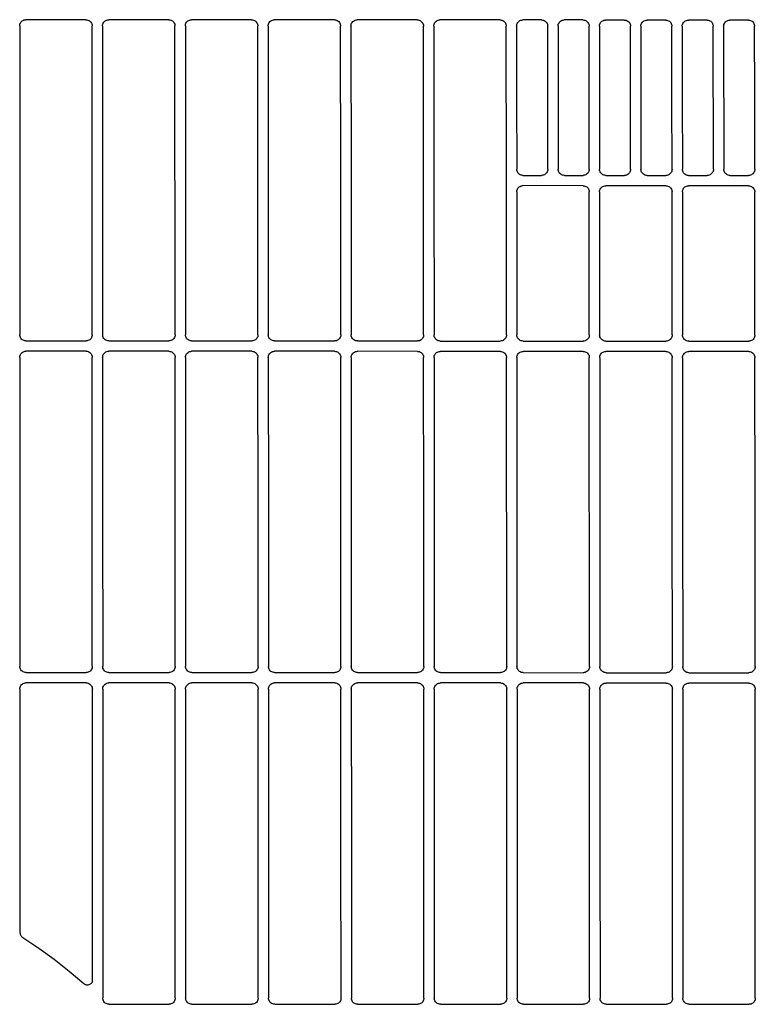
# Model space of a CAD drawing. Extents: x -1638 to 2187, y -675 to 848.
# Drawn here: x 61 to 239, y 81 to 319 of the extents above; entities that cross this region are included whole.
import ezdxf

# ---------------------------------------------------------------- set-up
doc = ezdxf.new("R2010")
doc.units = 0
doc.header["$LTSCALE"] = 20
doc.header["$MEASUREMENT"] = 0
doc.layers.add('DETAIL', color=5, linetype='CONTINUOUS')

msp = doc.modelspace()

# ---------------------------------------------------------------- linework, layer by layer
at = {"layer": 'DETAIL', "color": 5, "linetype": 'Continuous'}
for p, q in [((77.19, 318.63), (62.69, 318.63)), ((97.17, 318.62), (82.67, 318.62)), ((117.15, 318.61), (102.65, 318.62)), ((137.13, 318.6), (122.63, 318.61)), ((157.11, 318.59), (142.61, 318.59)), ((177.09, 318.57), (162.59, 318.58)), ((187.08, 318.57), (182.57, 318.57)), ((197.07, 318.56), (192.56, 318.56)), ((207.06, 318.55), (202.55, 318.55)), ((217.05, 318.54), (212.54, 318.55)), ((227.04, 318.53), (222.53, 318.54)), ((237, 318.53), (232.52, 318.53)), ((61.2, 317.14), (61.22, 317.37)), ((61.2, 317.14), (61.22, 242.69)), ((78.66, 317.37), (78.68, 317.13)), ((81.18, 317.13), (81.2, 317.36)), ((98.65, 317.36), (98.66, 317.13)), ((98.69, 242.67), (98.66, 317.13)), ((101.16, 317.12), (101.18, 317.36)), ((118.63, 317.35), (118.64, 317.12)), ((121.14, 317.11), (121.16, 317.35)), ((138.61, 317.34), (138.63, 317.1)), ((141.12, 317.1), (141.14, 317.34)), ((158.59, 317.33), (158.61, 317.09)), ((161.1, 317.09), (161.12, 317.32)), ((178.57, 317.31), (178.58, 317.08)), ((181.08, 317.08), (181.1, 317.31)), ((188.56, 317.31), (188.57, 317.07)), ((191.07, 317.07), (191.09, 317.3)), ((191.07, 317.07), (191.1, 282.59)), ((198.54, 317.3), (198.56, 317.07)), ((201.06, 317.06), (201.08, 317.29)), ((208.53, 317.29), (208.55, 317.06)), ((211.05, 317.05), (211.07, 317.29)), ((218.52, 317.28), (218.54, 317.05)), ((221.04, 317.04), (221.05, 317.28)), ((228.51, 317.27), (228.53, 317.04)), ((228.56, 282.56), (228.53, 317.04)), ((231.02, 317.04), (231.04, 317.27)), ((231.02, 317.04), (231.06, 282.56)), ((181.12, 282.36), (181.1, 282.6)), ((188.6, 282.59), (188.58, 282.36)), ((191.11, 282.36), (191.1, 282.59)), ((198.59, 282.59), (198.57, 282.35)), ((201.1, 282.35), (201.09, 282.58)), ((208.58, 282.58), (208.56, 282.35)), ((211.09, 282.34), (211.08, 282.58)), ((218.57, 282.57), (218.55, 282.34)), ((221.08, 282.34), (221.07, 282.57)), ((228.56, 282.56), (228.54, 282.33)), ((231.07, 282.33), (231.06, 282.56)), ((182.6, 281.1), (182.37, 281.12)), ((182.6, 281.1), (187.1, 281.1)), ((187.34, 281.12), (187.1, 281.1)), ((192.59, 281.1), (192.36, 281.11)), ((192.59, 281.1), (197.1, 281.09)), ((197.33, 281.11), (197.1, 281.09)), ((202.58, 281.09), (202.35, 281.11)), ((202.58, 281.09), (207.09, 281.09)), ((207.32, 281.1), (207.09, 281.09)), ((212.57, 281.08), (212.34, 281.1)), ((212.57, 281.08), (217.08, 281.08)), ((217.31, 281.1), (217.08, 281.08)), ((222.56, 281.08), (222.33, 281.09)), ((222.56, 281.08), (227.07, 281.07)), ((227.3, 281.09), (227.07, 281.07)), ((232.55, 281.07), (232.32, 281.09)), ((232.55, 281.07), (237.03, 281.06)), ((237.27, 281.08), (237.03, 281.06)), ((182.37, 278.6), (182.6, 278.62)), ((197.1, 278.61), (182.6, 278.62)), ((197.1, 278.61), (197.34, 278.59)), ((202.35, 278.59), (202.58, 278.6)), ((217.08, 278.59), (202.58, 278.6)), ((217.08, 278.59), (217.32, 278.57)), ((222.33, 278.57), (222.56, 278.59)), ((237.04, 278.58), (222.56, 278.59)), ((237.04, 278.58), (237.27, 278.56)), ((181.11, 277.12), (181.13, 277.36)), ((198.58, 277.35), (198.59, 277.11)), ((201.09, 277.11), (201.11, 277.34)), ((218.56, 277.33), (218.57, 277.1)), ((221.07, 277.1), (221.09, 277.33)), ((61.23, 242.45), (61.22, 242.69)), ((78.7, 242.68), (78.69, 242.45)), ((81.22, 242.45), (81.2, 242.68)), ((98.69, 242.67), (98.67, 242.44)), ((101.21, 242.44), (101.19, 242.67)), ((118.68, 242.67), (118.66, 242.43)), ((121.19, 242.43), (121.17, 242.67)), ((138.67, 242.66), (138.65, 242.43)), ((141.18, 242.42), (141.16, 242.66)), ((158.65, 242.65), (158.63, 242.42)), ((161.16, 242.42), (161.15, 242.65)), ((178.64, 242.64), (178.62, 242.41)), ((181.15, 242.4), (181.13, 242.64)), ((198.62, 242.63), (198.6, 242.4)), ((201.13, 242.39), (201.11, 242.63)), ((218.6, 242.62), (218.58, 242.38)), ((221.12, 242.38), (221.1, 242.62)), ((62.71, 241.19), (77.21, 241.19)), ((82.7, 241.19), (97.2, 241.18)), ((102.68, 241.18), (117.18, 241.17)), ((122.67, 241.17), (137.17, 241.17)), ((142.66, 241.16), (157.16, 241.16)), ((162.64, 241.15), (177.14, 241.15)), ((182.63, 241.14), (197.12, 241.14)), ((202.61, 241.13), (217.11, 241.12)), ((222.59, 241.12), (237.07, 241.11)), ((61.22, 237.2), (61.23, 237.43)), ((77.21, 238.69), (62.71, 238.69)), ((78.69, 237.43), (78.71, 237.2)), ((81.2, 237.19), (81.22, 237.43)), ((97.2, 238.68), (82.69, 238.69)), ((98.68, 237.42), (98.69, 237.19)), ((101.19, 237.19), (101.21, 237.42)), ((117.19, 238.68), (102.68, 238.68)), ((118.66, 237.42), (118.68, 237.18)), ((121.18, 237.18), (121.2, 237.41)), ((137.18, 238.67), (122.67, 238.67)), ((138.65, 237.41), (138.67, 237.17)), ((141.16, 237.17), (141.18, 237.41)), ((157.16, 238.66), (142.66, 238.67)), ((177.15, 238.65), (162.64, 238.66)), ((197.13, 238.64), (182.63, 238.65)), ((217.11, 238.63), (202.61, 238.63)), ((237.07, 238.61), (222.59, 238.62)), ((61.22, 237.2), (61.23, 162.73)), ((138.7, 162.71), (138.67, 237.17)), ((141.16, 237.17), (141.19, 162.71)), ((158.64, 237.4), (158.65, 237.17)), ((161.15, 237.16), (161.17, 237.4)), ((178.62, 237.39), (178.64, 237.16)), ((178.68, 162.7), (178.64, 237.16)), ((181.13, 237.15), (181.15, 237.39)), ((181.13, 237.15), (181.17, 162.69)), ((198.6, 237.38), (198.62, 237.14)), ((198.67, 162.69), (198.62, 237.14)), ((201.12, 237.14), (201.14, 237.37)), ((201.12, 237.14), (201.16, 162.69)), ((218.59, 237.37), (218.61, 237.13)), ((221.1, 237.13), (221.12, 237.36)), ((61.25, 162.49), (61.23, 162.73)), ((78.72, 162.72), (78.71, 162.49)), ((81.24, 162.49), (81.22, 162.72)), ((98.72, 162.72), (98.7, 162.48)), ((101.23, 162.48), (101.21, 162.72)), ((118.71, 162.71), (118.69, 162.48)), ((121.22, 162.48), (121.2, 162.71)), ((138.7, 162.71), (138.68, 162.47)), ((141.21, 162.47), (141.19, 162.71)), ((158.69, 162.7), (158.67, 162.47)), ((161.2, 162.47), (161.19, 162.7)), ((178.68, 162.7), (178.66, 162.46)), ((181.19, 162.46), (181.17, 162.69)), ((198.67, 162.69), (198.65, 162.45)), ((201.18, 162.45), (201.16, 162.69)), ((218.66, 162.68), (218.64, 162.45)), ((221.17, 162.45), (221.15, 162.68)), ((62.73, 161.23), (77.23, 161.23)), ((82.72, 161.23), (97.22, 161.22)), ((102.71, 161.22), (117.21, 161.22)), ((122.7, 161.22), (137.2, 161.21)), ((142.69, 161.21), (157.19, 161.21)), ((162.68, 161.21), (177.18, 161.2)), ((182.67, 161.2), (197.17, 161.19)), ((202.66, 161.19), (217.16, 161.19)), ((222.65, 161.18), (237.12, 161.18)), ((61.23, 157.24), (61.25, 157.47)), ((61.23, 157.24), (61.24, 98.62)), ((77.23, 158.73), (62.72, 158.73)), ((78.71, 157.47), (78.73, 157.24)), ((81.22, 157.23), (81.24, 157.47)), ((97.23, 158.73), (82.71, 158.73)), ((98.7, 157.47), (98.72, 157.23)), ((98.73, 82.75), (98.72, 157.23)), ((101.21, 157.23), (101.23, 157.46)), ((101.21, 157.23), (101.23, 82.75)), ((117.22, 158.72), (102.71, 158.72)), ((118.69, 157.46), (118.71, 157.23)), ((121.21, 157.23), (121.22, 157.46)), ((137.21, 158.72), (122.7, 158.72)), ((138.68, 157.46), (138.7, 157.22)), ((141.2, 157.22), (141.22, 157.45)), ((157.2, 158.71), (142.69, 158.71)), ((158.67, 157.45), (158.69, 157.22)), ((161.19, 157.21), (161.21, 157.45)), ((177.19, 158.7), (162.68, 158.71)), ((178.66, 157.44), (178.68, 157.21)), ((178.71, 82.73), (178.68, 157.21)), ((181.18, 157.21), (181.2, 157.44)), ((181.18, 157.21), (181.21, 82.73)), ((197.18, 158.7), (182.67, 158.7)), ((198.65, 157.44), (198.67, 157.2)), ((201.17, 157.2), (201.18, 157.43)), ((217.17, 158.69), (202.66, 158.69)), ((218.64, 157.43), (218.66, 157.19)), ((221.15, 157.19), (221.17, 157.43)), ((237.13, 158.68), (222.65, 158.69)), ((238.66, 82.72), (238.62, 157.19)), ((61.7, 97.53), (61.84, 97.42)), ((61.83, 97.42), (61.93, 97.36)), ((81.25, 82.51), (81.23, 82.75)), ((81.52, 81.87), (81.4, 82.07)), ((81.67, 81.69), (81.52, 81.87)), ((81.85, 81.54), (81.67, 81.69)), ((82.05, 81.42), (81.85, 81.54)), ((82.73, 81.25), (97.24, 81.25)), ((98.73, 82.75), (98.72, 82.51)), ((101.25, 82.51), (101.23, 82.75)), ((102.73, 81.25), (117.23, 81.25)), ((118.73, 82.74), (118.71, 82.51)), ((121.24, 82.51), (121.23, 82.74)), ((122.72, 81.25), (137.23, 81.25)), ((138.72, 82.74), (138.71, 82.51)), ((141.24, 82.51), (141.22, 82.74)), ((142.72, 81.25), (157.22, 81.24)), ((158.72, 82.74), (158.7, 82.5)), ((161.23, 82.5), (161.21, 82.74)), ((162.71, 81.24), (177.22, 81.24)), ((178.71, 82.73), (178.69, 82.5)), ((181.22, 82.5), (181.21, 82.73)), ((182.7, 81.24), (197.21, 81.24)), ((198.7, 82.73), (198.69, 82.5)), ((201.22, 82.5), (201.2, 82.73)), ((202.69, 81.24), (217.2, 81.23)), ((218.69, 82.73), (218.68, 82.49)), ((221.21, 82.49), (221.19, 82.73)), ((222.69, 81.23), (237.17, 81.23))]:
    msp.add_line(p, q, dxfattribs=at)
for points in [[(61.22, 317.37), (61.27, 317.6), (61.36, 317.82), (61.48, 318.02), (61.64, 318.19), (61.81, 318.35), (62.01, 318.47), (62.23, 318.56), (62.46, 318.61), (62.69, 318.63)], [(77.19, 318.63), (77.42, 318.61), (77.65, 318.55), (77.87, 318.46), (78.07, 318.34), (78.25, 318.19), (78.4, 318.01), (78.52, 317.81), (78.61, 317.6), (78.66, 317.37)], [(81.2, 317.36), (81.25, 317.59), (81.34, 317.81), (81.46, 318.01), (81.62, 318.19), (81.79, 318.34), (81.99, 318.46), (82.21, 318.55), (82.44, 318.61), (82.67, 318.62)], [(97.17, 318.62), (97.4, 318.6), (97.63, 318.54), (97.85, 318.46), (98.05, 318.33), (98.23, 318.18), (98.38, 318), (98.5, 317.8), (98.59, 317.59), (98.65, 317.36)], [(101.18, 317.36), (101.23, 317.58), (101.32, 317.8), (101.44, 318), (101.6, 318.18), (101.78, 318.33), (101.97, 318.45), (102.19, 318.54), (102.42, 318.6), (102.65, 318.62)], [(117.15, 318.61), (117.39, 318.59), (117.61, 318.54), (117.83, 318.45), (118.03, 318.32), (118.21, 318.17), (118.36, 317.99), (118.48, 317.79), (118.57, 317.58), (118.63, 317.35)], [(121.16, 317.35), (121.21, 317.58), (121.3, 317.79), (121.42, 317.99), (121.58, 318.17), (121.76, 318.32), (121.96, 318.44), (122.17, 318.53), (122.4, 318.59), (122.63, 318.61)], [(137.13, 318.6), (137.37, 318.58), (137.6, 318.52), (137.81, 318.44), (138.01, 318.31), (138.19, 318.16), (138.34, 317.98), (138.46, 317.78), (138.55, 317.57), (138.61, 317.34)], [(141.14, 317.34), (141.19, 317.56), (141.28, 317.78), (141.41, 317.98), (141.56, 318.16), (141.74, 318.31), (141.94, 318.43), (142.15, 318.52), (142.38, 318.58), (142.61, 318.59)], [(157.11, 318.59), (157.35, 318.57), (157.57, 318.51), (157.79, 318.42), (157.99, 318.3), (158.17, 318.15), (158.32, 317.97), (158.44, 317.77), (158.53, 317.56), (158.59, 317.33)], [(161.12, 317.32), (161.17, 317.55), (161.26, 317.77), (161.38, 317.97), (161.54, 318.15), (161.72, 318.3), (161.92, 318.42), (162.13, 318.51), (162.36, 318.56), (162.59, 318.58)], [(177.09, 318.57), (177.33, 318.55), (177.55, 318.5), (177.77, 318.41), (177.97, 318.29), (178.15, 318.14), (178.3, 317.96), (178.42, 317.76), (178.51, 317.54), (178.57, 317.31)], [(181.1, 317.31), (181.15, 317.54), (181.24, 317.75), (181.36, 317.95), (181.52, 318.13), (181.7, 318.29), (181.89, 318.41), (182.11, 318.5), (182.34, 318.55), (182.57, 318.57)], [(187.08, 318.57), (187.31, 318.55), (187.54, 318.49), (187.76, 318.4), (187.96, 318.28), (188.14, 318.13), (188.29, 317.95), (188.41, 317.75), (188.5, 317.54), (188.56, 317.31)], [(191.09, 317.3), (191.14, 317.53), (191.23, 317.75), (191.35, 317.95), (191.51, 318.13), (191.68, 318.28), (191.88, 318.4), (192.1, 318.49), (192.33, 318.54), (192.56, 318.56)], [(197.07, 318.56), (197.3, 318.54), (197.53, 318.48), (197.75, 318.4), (197.95, 318.27), (198.13, 318.12), (198.28, 317.94), (198.4, 317.74), (198.49, 317.53), (198.54, 317.3)], [(201.08, 317.29), (201.13, 317.52), (201.22, 317.74), (201.34, 317.94), (201.49, 318.12), (201.67, 318.27), (201.87, 318.39), (202.09, 318.48), (202.32, 318.54), (202.55, 318.55)], [(207.06, 318.55), (207.29, 318.53), (207.52, 318.48), (207.74, 318.39), (207.94, 318.27), (208.11, 318.11), (208.27, 317.93), (208.39, 317.74), (208.48, 317.52), (208.53, 317.29)], [(211.07, 317.29), (211.12, 317.52), (211.21, 317.73), (211.33, 317.93), (211.48, 318.11), (211.66, 318.26), (211.86, 318.38), (212.08, 318.47), (212.31, 318.53), (212.54, 318.55)], [(217.05, 318.54), (217.28, 318.52), (217.51, 318.47), (217.72, 318.38), (217.92, 318.26), (218.1, 318.11), (218.26, 317.93), (218.38, 317.73), (218.47, 317.51), (218.52, 317.28)], [(221.05, 317.28), (221.11, 317.51), (221.2, 317.72), (221.32, 317.92), (221.47, 318.1), (221.65, 318.25), (221.85, 318.38), (222.07, 318.47), (222.29, 318.52), (222.53, 318.54)], [(227.04, 318.53), (227.27, 318.52), (227.5, 318.46), (227.71, 318.37), (227.91, 318.25), (228.09, 318.1), (228.24, 317.92), (228.37, 317.72), (228.45, 317.5), (228.51, 317.27)], [(231.04, 317.27), (231.1, 317.5), (231.19, 317.71), (231.31, 317.91), (231.46, 318.09), (231.64, 318.25), (231.84, 318.37), (232.05, 318.46), (232.28, 318.51), (232.52, 318.53)], [(237, 318.53), (237.23, 318.51), (237.46, 318.45), (237.68, 318.36), (237.88, 318.24), (238.06, 318.09), (238.21, 317.91), (238.33, 317.71), (238.42, 317.5), (238.47, 317.27), (238.49, 317.03)], [(78.7, 242.68), (78.69, 279.88), (78.68, 317.13)], [(81.18, 317.13), (81.19, 279.88), (81.2, 242.68)], [(101.16, 317.12), (101.17, 279.88), (101.19, 242.67)], [(118.68, 242.67), (118.66, 279.87), (118.64, 317.12)], [(121.14, 317.11), (121.16, 279.87), (121.17, 242.67)], [(138.67, 242.66), (138.65, 279.86), (138.63, 317.1)], [(141.12, 317.1), (141.14, 279.86), (141.16, 242.66)], [(158.65, 242.65), (158.63, 279.86), (158.61, 317.09)], [(161.1, 317.09), (161.12, 279.85), (161.15, 242.65)], [(178.64, 242.64), (178.61, 279.85), (178.58, 317.08)], [(181.08, 317.08), (181.09, 299.83), (181.1, 282.6)], [(188.6, 282.59), (188.59, 299.83), (188.57, 317.07)], [(198.59, 282.59), (198.58, 299.82), (198.56, 317.07)], [(201.06, 317.06), (201.07, 299.82), (201.09, 282.58)], [(208.58, 282.58), (208.57, 299.82), (208.55, 317.06)], [(211.05, 317.05), (211.06, 299.81), (211.08, 282.58)], [(218.57, 282.57), (218.56, 299.81), (218.54, 317.05)], [(221.04, 317.04), (221.05, 299.8), (221.07, 282.57)], [(238.53, 282.56), (238.51, 299.79), (238.49, 317.03)], [(238.53, 282.56), (238.51, 282.32), (238.45, 282.09), (238.36, 281.88), (238.24, 281.68), (238.09, 281.5), (237.91, 281.35), (237.71, 281.23), (237.49, 281.14), (237.27, 281.08)], [(182.37, 281.12), (182.14, 281.18), (181.92, 281.26), (181.72, 281.39), (181.54, 281.54), (181.39, 281.72), (181.27, 281.92), (181.18, 282.13), (181.12, 282.36)], [(188.58, 282.36), (188.53, 282.13), (188.44, 281.91), (188.32, 281.72), (188.16, 281.54), (187.98, 281.38), (187.78, 281.26), (187.57, 281.17), (187.34, 281.12)], [(192.36, 281.11), (192.13, 281.17), (191.91, 281.26), (191.71, 281.38), (191.53, 281.53), (191.38, 281.71), (191.26, 281.91), (191.17, 282.13), (191.11, 282.36)], [(198.57, 282.35), (198.52, 282.12), (198.43, 281.91), (198.31, 281.71), (198.15, 281.53), (197.97, 281.38), (197.77, 281.25), (197.56, 281.17), (197.33, 281.11)], [(202.35, 281.11), (202.12, 281.16), (201.9, 281.25), (201.7, 281.37), (201.52, 281.53), (201.37, 281.71), (201.25, 281.91), (201.16, 282.12), (201.1, 282.35)], [(208.56, 282.35), (208.51, 282.12), (208.42, 281.9), (208.3, 281.7), (208.14, 281.52), (207.96, 281.37), (207.77, 281.25), (207.55, 281.16), (207.32, 281.1)], [(212.34, 281.1), (212.11, 281.16), (211.89, 281.25), (211.69, 281.37), (211.51, 281.52), (211.36, 281.7), (211.24, 281.9), (211.15, 282.11), (211.09, 282.34)], [(218.55, 282.34), (218.5, 282.11), (218.41, 281.89), (218.29, 281.69), (218.13, 281.52), (217.95, 281.36), (217.76, 281.24), (217.54, 281.15), (217.31, 281.1)], [(222.33, 281.09), (222.1, 281.15), (221.88, 281.24), (221.68, 281.36), (221.5, 281.51), (221.35, 281.69), (221.23, 281.89), (221.14, 282.11), (221.08, 282.34)], [(228.54, 282.33), (228.49, 282.1), (228.4, 281.89), (228.28, 281.69), (228.12, 281.51), (227.94, 281.36), (227.74, 281.23), (227.53, 281.14), (227.3, 281.09)], [(232.32, 281.09), (232.09, 281.14), (231.87, 281.23), (231.67, 281.35), (231.49, 281.51), (231.34, 281.68), (231.22, 281.88), (231.13, 282.1), (231.07, 282.33)], [(181.13, 277.36), (181.18, 277.59), (181.27, 277.8), (181.39, 278), (181.55, 278.18), (181.72, 278.33), (181.92, 278.45), (182.14, 278.54), (182.37, 278.6)], [(197.34, 278.59), (197.56, 278.53), (197.78, 278.44), (197.98, 278.32), (198.16, 278.17), (198.31, 277.99), (198.43, 277.79), (198.52, 277.58), (198.58, 277.35)], [(201.11, 277.34), (201.16, 277.57), (201.25, 277.79), (201.37, 277.99), (201.53, 278.17), (201.71, 278.32), (201.9, 278.44), (202.12, 278.53), (202.35, 278.59)], [(217.32, 278.57), (217.54, 278.52), (217.76, 278.43), (217.96, 278.31), (218.14, 278.16), (218.29, 277.98), (218.41, 277.78), (218.5, 277.56), (218.56, 277.33)], [(221.09, 277.33), (221.14, 277.56), (221.23, 277.77), (221.35, 277.97), (221.51, 278.15), (221.69, 278.31), (221.88, 278.43), (222.1, 278.52), (222.33, 278.57)], [(237.27, 278.56), (237.5, 278.51), (237.72, 278.42), (237.92, 278.29), (238.09, 278.14), (238.25, 277.96), (238.37, 277.76), (238.46, 277.55), (238.51, 277.32), (238.53, 277.09)], [(181.11, 277.12), (181.12, 259.88), (181.13, 242.64)], [(198.62, 242.63), (198.61, 259.87), (198.59, 277.11)], [(201.09, 277.11), (201.1, 259.87), (201.11, 242.63)], [(218.6, 242.62), (218.59, 259.86), (218.57, 277.1)], [(221.07, 277.1), (221.08, 259.85), (221.1, 242.62)], [(238.56, 242.6), (238.55, 259.84), (238.53, 277.09)], [(62.71, 241.19), (62.48, 241.21), (62.25, 241.26), (62.03, 241.35), (61.83, 241.48), (61.65, 241.63), (61.5, 241.81), (61.38, 242.01), (61.29, 242.22), (61.23, 242.45)], [(78.69, 242.45), (78.63, 242.22), (78.54, 242), (78.42, 241.8), (78.27, 241.62), (78.09, 241.47), (77.89, 241.35), (77.67, 241.26), (77.44, 241.21), (77.21, 241.19)], [(82.7, 241.19), (82.46, 241.2), (82.23, 241.26), (82.02, 241.35), (81.82, 241.47), (81.64, 241.62), (81.49, 241.8), (81.36, 242), (81.27, 242.22), (81.22, 242.45)], [(98.67, 242.44), (98.62, 242.21), (98.53, 242), (98.41, 241.8), (98.26, 241.62), (98.08, 241.46), (97.88, 241.34), (97.66, 241.25), (97.43, 241.2), (97.2, 241.18)], [(102.68, 241.18), (102.45, 241.2), (102.22, 241.25), (102, 241.34), (101.81, 241.46), (101.63, 241.62), (101.47, 241.8), (101.35, 242), (101.26, 242.21), (101.21, 242.44)], [(118.66, 242.43), (118.61, 242.2), (118.52, 241.99), (118.4, 241.79), (118.24, 241.61), (118.06, 241.46), (117.86, 241.34), (117.65, 241.25), (117.42, 241.19), (117.18, 241.17)], [(122.67, 241.17), (122.44, 241.19), (122.21, 241.25), (121.99, 241.33), (121.79, 241.46), (121.61, 241.61), (121.46, 241.79), (121.34, 241.99), (121.25, 242.2), (121.19, 242.43)], [(138.65, 242.43), (138.59, 242.2), (138.5, 241.98), (138.38, 241.78), (138.23, 241.6), (138.05, 241.45), (137.85, 241.33), (137.63, 241.24), (137.4, 241.18), (137.17, 241.17)], [(142.66, 241.16), (142.42, 241.18), (142.19, 241.24), (141.98, 241.33), (141.78, 241.45), (141.6, 241.6), (141.45, 241.78), (141.32, 241.98), (141.23, 242.2), (141.18, 242.42)], [(158.63, 242.42), (158.58, 242.19), (158.49, 241.97), (158.37, 241.77), (158.21, 241.59), (158.03, 241.44), (157.84, 241.32), (157.62, 241.23), (157.39, 241.18), (157.16, 241.16)], [(162.64, 241.15), (162.41, 241.17), (162.18, 241.23), (161.96, 241.32), (161.76, 241.44), (161.58, 241.59), (161.43, 241.77), (161.31, 241.97), (161.22, 242.19), (161.16, 242.42)], [(178.62, 242.41), (178.56, 242.18), (178.47, 241.96), (178.35, 241.76), (178.2, 241.58), (178.02, 241.43), (177.82, 241.31), (177.6, 241.22), (177.37, 241.17), (177.14, 241.15)], [(182.63, 241.14), (182.39, 241.16), (182.16, 241.22), (181.95, 241.31), (181.75, 241.43), (181.57, 241.58), (181.42, 241.76), (181.29, 241.96), (181.2, 242.18), (181.15, 242.4)], [(198.6, 242.4), (198.55, 242.17), (198.46, 241.95), (198.34, 241.75), (198.18, 241.57), (198, 241.42), (197.8, 241.3), (197.59, 241.21), (197.36, 241.15), (197.12, 241.14)], [(202.61, 241.13), (202.38, 241.15), (202.15, 241.21), (201.93, 241.3), (201.73, 241.42), (201.55, 241.57), (201.4, 241.75), (201.28, 241.95), (201.19, 242.17), (201.13, 242.39)], [(218.58, 242.38), (218.53, 242.16), (218.44, 241.94), (218.32, 241.74), (218.17, 241.56), (217.99, 241.41), (217.79, 241.29), (217.57, 241.2), (217.34, 241.14), (217.11, 241.12)], [(222.59, 241.12), (222.36, 241.14), (222.13, 241.19), (221.91, 241.28), (221.71, 241.41), (221.54, 241.56), (221.38, 241.74), (221.26, 241.94), (221.17, 242.15), (221.12, 242.38)], [(238.56, 242.6), (238.54, 242.37), (238.49, 242.14), (238.4, 241.93), (238.28, 241.73), (238.12, 241.55), (237.95, 241.4), (237.75, 241.27), (237.53, 241.18), (237.3, 241.13), (237.07, 241.11)], [(61.23, 237.43), (61.29, 237.66), (61.38, 237.88), (61.5, 238.08), (61.65, 238.26), (61.83, 238.41), (62.03, 238.53), (62.25, 238.62), (62.48, 238.67), (62.71, 238.69)], [(77.21, 238.69), (77.45, 238.67), (77.68, 238.62), (77.89, 238.53), (78.09, 238.4), (78.27, 238.25), (78.42, 238.07), (78.54, 237.87), (78.63, 237.66), (78.69, 237.43)], [(81.22, 237.43), (81.28, 237.66), (81.36, 237.87), (81.49, 238.07), (81.64, 238.25), (81.82, 238.4), (82.02, 238.53), (82.23, 238.61), (82.46, 238.67), (82.69, 238.69)], [(97.2, 238.68), (97.44, 238.66), (97.66, 238.61), (97.88, 238.52), (98.08, 238.4), (98.26, 238.25), (98.41, 238.07), (98.53, 237.87), (98.62, 237.65), (98.68, 237.42)], [(101.21, 237.42), (101.26, 237.65), (101.35, 237.87), (101.47, 238.07), (101.63, 238.24), (101.81, 238.4), (102, 238.52), (102.22, 238.61), (102.45, 238.66), (102.68, 238.68)], [(117.19, 238.68), (117.42, 238.66), (117.65, 238.6), (117.87, 238.51), (118.07, 238.39), (118.24, 238.24), (118.4, 238.06), (118.52, 237.86), (118.61, 237.65), (118.66, 237.42)], [(121.2, 237.41), (121.25, 237.64), (121.34, 237.86), (121.46, 238.06), (121.61, 238.24), (121.79, 238.39), (121.99, 238.51), (122.21, 238.6), (122.44, 238.66), (122.67, 238.67)], [(137.18, 238.67), (137.41, 238.65), (137.64, 238.59), (137.85, 238.51), (138.05, 238.38), (138.23, 238.23), (138.38, 238.05), (138.51, 237.85), (138.59, 237.64), (138.65, 237.41)], [(141.18, 237.41), (141.24, 237.63), (141.33, 237.85), (141.45, 238.05), (141.6, 238.23), (141.78, 238.38), (141.98, 238.5), (142.19, 238.59), (142.42, 238.65), (142.66, 238.67)], [(157.16, 238.66), (157.39, 238.64), (157.62, 238.59), (157.84, 238.5), (158.04, 238.37), (158.22, 238.22), (158.37, 238.04), (158.49, 237.84), (158.58, 237.63), (158.64, 237.4)], [(161.17, 237.4), (161.22, 237.63), (161.31, 237.84), (161.43, 238.04), (161.59, 238.22), (161.76, 238.37), (161.96, 238.49), (162.18, 238.58), (162.41, 238.64), (162.64, 238.66)], [(177.15, 238.65), (177.38, 238.63), (177.61, 238.58), (177.82, 238.49), (178.02, 238.36), (178.2, 238.21), (178.35, 238.03), (178.48, 237.83), (178.57, 237.62), (178.62, 237.39)], [(181.15, 237.39), (181.21, 237.61), (181.3, 237.83), (181.42, 238.03), (181.57, 238.21), (181.75, 238.36), (181.95, 238.48), (182.16, 238.57), (182.39, 238.63), (182.63, 238.65)], [(197.13, 238.64), (197.36, 238.62), (197.59, 238.56), (197.81, 238.48), (198.01, 238.35), (198.19, 238.2), (198.34, 238.02), (198.46, 237.82), (198.55, 237.61), (198.6, 237.38)], [(201.14, 237.37), (201.19, 237.6), (201.28, 237.82), (201.4, 238.02), (201.55, 238.2), (201.73, 238.35), (201.93, 238.47), (202.15, 238.56), (202.38, 238.62), (202.61, 238.63)], [(217.11, 238.63), (217.35, 238.61), (217.58, 238.55), (217.79, 238.46), (217.99, 238.34), (218.17, 238.19), (218.32, 238.01), (218.44, 237.81), (218.53, 237.6), (218.59, 237.37)], [(221.12, 237.36), (221.17, 237.59), (221.26, 237.81), (221.38, 238.01), (221.54, 238.19), (221.72, 238.34), (221.92, 238.46), (222.13, 238.55), (222.36, 238.6), (222.59, 238.62)], [(237.07, 238.61), (237.31, 238.59), (237.54, 238.54), (237.75, 238.45), (237.95, 238.33), (238.13, 238.18), (238.28, 238), (238.4, 237.8), (238.49, 237.58), (238.55, 237.35), (238.57, 237.12)], [(78.72, 162.72), (78.72, 199.95), (78.71, 237.2)], [(81.2, 237.19), (81.21, 199.95), (81.22, 162.72)], [(98.72, 162.72), (98.71, 199.94), (98.69, 237.19)], [(101.19, 237.19), (101.2, 199.94), (101.21, 162.72)], [(118.71, 162.71), (118.7, 199.94), (118.68, 237.18)], [(121.18, 237.18), (121.19, 199.94), (121.2, 162.71)], [(158.69, 162.7), (158.67, 199.92), (158.65, 237.17)], [(161.15, 237.16), (161.17, 199.92), (161.19, 162.7)], [(218.66, 162.68), (218.63, 199.9), (218.61, 237.13)], [(221.1, 237.13), (221.13, 199.9), (221.15, 162.68)], [(238.62, 162.67), (238.59, 199.89), (238.57, 237.12)], [(62.73, 161.23), (62.49, 161.25), (62.26, 161.3), (62.05, 161.39), (61.85, 161.52), (61.67, 161.67), (61.51, 161.85), (61.39, 162.05), (61.3, 162.26), (61.25, 162.49)], [(78.71, 162.49), (78.65, 162.26), (78.56, 162.04), (78.44, 161.85), (78.29, 161.67), (78.11, 161.51), (77.91, 161.39), (77.69, 161.3), (77.46, 161.25), (77.23, 161.23)], [(82.72, 161.23), (82.48, 161.25), (82.25, 161.3), (82.04, 161.39), (81.84, 161.51), (81.66, 161.67), (81.5, 161.84), (81.38, 162.04), (81.29, 162.26), (81.24, 162.49)], [(98.7, 162.48), (98.64, 162.26), (98.55, 162.04), (98.43, 161.84), (98.28, 161.66), (98.1, 161.51), (97.9, 161.39), (97.68, 161.3), (97.46, 161.24), (97.22, 161.22)], [(102.71, 161.22), (102.47, 161.24), (102.24, 161.3), (102.03, 161.39), (101.83, 161.51), (101.65, 161.66), (101.5, 161.84), (101.37, 162.04), (101.29, 162.26), (101.23, 162.48)], [(118.69, 162.48), (118.64, 162.25), (118.55, 162.04), (118.42, 161.84), (118.27, 161.66), (118.09, 161.5), (117.89, 161.38), (117.68, 161.29), (117.45, 161.24), (117.21, 161.22)], [(122.7, 161.22), (122.47, 161.24), (122.24, 161.29), (122.02, 161.38), (121.82, 161.5), (121.64, 161.66), (121.49, 161.84), (121.37, 162.04), (121.28, 162.25), (121.22, 162.48)], [(138.68, 162.47), (138.63, 162.25), (138.54, 162.03), (138.42, 161.83), (138.26, 161.65), (138.08, 161.5), (137.88, 161.38), (137.67, 161.29), (137.44, 161.23), (137.2, 161.21)], [(142.69, 161.21), (142.46, 161.23), (142.23, 161.29), (142.01, 161.38), (141.81, 161.5), (141.63, 161.65), (141.48, 161.83), (141.36, 162.03), (141.27, 162.25), (141.21, 162.47)], [(158.67, 162.47), (158.62, 162.24), (158.53, 162.02), (158.41, 161.83), (158.25, 161.65), (158.07, 161.49), (157.87, 161.37), (157.66, 161.28), (157.43, 161.23), (157.19, 161.21)], [(162.68, 161.21), (162.45, 161.23), (162.22, 161.28), (162, 161.37), (161.8, 161.49), (161.62, 161.64), (161.47, 161.82), (161.35, 162.02), (161.26, 162.24), (161.2, 162.47)], [(178.66, 162.46), (178.61, 162.23), (178.52, 162.02), (178.4, 161.82), (178.24, 161.64), (178.06, 161.49), (177.86, 161.36), (177.65, 161.28), (177.42, 161.22), (177.18, 161.2)], [(182.67, 161.2), (182.44, 161.22), (182.21, 161.27), (181.99, 161.36), (181.79, 161.48), (181.61, 161.64), (181.46, 161.82), (181.34, 162.02), (181.25, 162.23), (181.19, 162.46)], [(198.65, 162.45), (198.6, 162.23), (198.51, 162.01), (198.38, 161.81), (198.23, 161.63), (198.05, 161.48), (197.85, 161.36), (197.64, 161.27), (197.41, 161.21), (197.17, 161.19)], [(202.66, 161.19), (202.42, 161.21), (202.2, 161.27), (201.98, 161.36), (201.78, 161.48), (201.6, 161.63), (201.45, 161.81), (201.33, 162.01), (201.24, 162.22), (201.18, 162.45)], [(218.64, 162.45), (218.58, 162.22), (218.49, 162), (218.37, 161.8), (218.22, 161.62), (218.04, 161.47), (217.84, 161.35), (217.62, 161.26), (217.4, 161.21), (217.16, 161.19)], [(222.65, 161.18), (222.41, 161.2), (222.18, 161.26), (221.97, 161.35), (221.77, 161.47), (221.59, 161.62), (221.44, 161.8), (221.31, 162), (221.22, 162.22), (221.17, 162.45)], [(238.62, 162.67), (238.6, 162.44), (238.55, 162.21), (238.46, 161.99), (238.34, 161.79), (238.18, 161.62), (238, 161.46), (237.8, 161.34), (237.59, 161.25), (237.36, 161.2), (237.12, 161.18)], [(61.25, 157.47), (61.3, 157.7), (61.39, 157.92), (61.51, 158.12), (61.67, 158.3), (61.85, 158.45), (62.05, 158.57), (62.26, 158.66), (62.49, 158.71), (62.72, 158.73)], [(77.23, 158.73), (77.47, 158.71), (77.7, 158.66), (77.91, 158.57), (78.11, 158.45), (78.29, 158.29), (78.44, 158.11), (78.56, 157.91), (78.65, 157.7), (78.71, 157.47)], [(78.74, 86.67), (78.73, 121.95), (78.73, 157.24)], [(81.22, 157.23), (81.23, 119.99), (81.23, 82.75)], [(81.24, 157.47), (81.29, 157.7), (81.38, 157.91), (81.51, 158.11), (81.66, 158.29), (81.84, 158.45), (82.04, 158.57), (82.25, 158.66), (82.48, 158.71), (82.71, 158.73)], [(97.23, 158.73), (97.46, 158.71), (97.69, 158.65), (97.9, 158.56), (98.1, 158.44), (98.28, 158.29), (98.43, 158.11), (98.56, 157.91), (98.64, 157.69), (98.7, 157.47)], [(101.23, 157.46), (101.29, 157.69), (101.38, 157.91), (101.5, 158.11), (101.65, 158.29), (101.83, 158.44), (102.03, 158.56), (102.24, 158.65), (102.47, 158.71), (102.71, 158.72)], [(117.22, 158.72), (117.45, 158.7), (117.68, 158.65), (117.9, 158.56), (118.09, 158.44), (118.27, 158.28), (118.43, 158.11), (118.55, 157.91), (118.64, 157.69), (118.69, 157.46)], [(118.73, 82.74), (118.72, 119.98), (118.71, 157.23)], [(121.21, 157.23), (121.22, 119.98), (121.23, 82.74)], [(121.22, 157.46), (121.28, 157.69), (121.37, 157.9), (121.49, 158.1), (121.64, 158.28), (121.82, 158.44), (122.02, 158.56), (122.24, 158.65), (122.46, 158.7), (122.7, 158.72)], [(137.21, 158.72), (137.44, 158.7), (137.67, 158.64), (137.89, 158.55), (138.09, 158.43), (138.26, 158.28), (138.42, 158.1), (138.54, 157.9), (138.63, 157.68), (138.68, 157.46)], [(138.72, 82.74), (138.71, 119.98), (138.7, 157.22)], [(141.2, 157.22), (141.21, 119.98), (141.22, 82.74)], [(141.22, 157.45), (141.27, 157.68), (141.36, 157.9), (141.48, 158.1), (141.63, 158.28), (141.81, 158.43), (142.01, 158.55), (142.23, 158.64), (142.46, 158.7), (142.69, 158.71)], [(157.2, 158.71), (157.43, 158.69), (157.66, 158.64), (157.88, 158.55), (158.08, 158.43), (158.26, 158.27), (158.41, 158.09), (158.53, 157.89), (158.62, 157.68), (158.67, 157.45)], [(158.72, 82.74), (158.71, 119.97), (158.69, 157.22)], [(161.19, 157.21), (161.2, 119.97), (161.21, 82.74)], [(161.21, 157.45), (161.26, 157.68), (161.35, 157.89), (161.47, 158.09), (161.62, 158.27), (161.8, 158.42), (162, 158.55), (162.22, 158.64), (162.45, 158.69), (162.68, 158.71)], [(177.19, 158.7), (177.42, 158.68), (177.65, 158.63), (177.87, 158.54), (178.07, 158.42), (178.24, 158.27), (178.4, 158.09), (178.52, 157.89), (178.61, 157.67), (178.66, 157.44)], [(181.2, 157.44), (181.25, 157.67), (181.34, 157.89), (181.46, 158.09), (181.61, 158.26), (181.79, 158.42), (181.99, 158.54), (182.21, 158.63), (182.44, 158.68), (182.67, 158.7)], [(197.18, 158.7), (197.41, 158.68), (197.64, 158.62), (197.86, 158.53), (198.05, 158.41), (198.23, 158.26), (198.39, 158.08), (198.51, 157.88), (198.6, 157.66), (198.65, 157.44)], [(198.7, 82.73), (198.69, 119.96), (198.67, 157.2)], [(201.17, 157.2), (201.18, 119.96), (201.2, 82.73)], [(201.18, 157.43), (201.24, 157.66), (201.33, 157.88), (201.45, 158.08), (201.6, 158.26), (201.78, 158.41), (201.98, 158.53), (202.2, 158.62), (202.42, 158.68), (202.66, 158.69)], [(217.17, 158.69), (217.4, 158.67), (217.63, 158.61), (217.84, 158.53), (218.04, 158.4), (218.22, 158.25), (218.37, 158.07), (218.5, 157.87), (218.59, 157.66), (218.64, 157.43)], [(218.69, 82.73), (218.68, 119.96), (218.66, 157.19)], [(221.15, 157.19), (221.17, 119.95), (221.19, 82.73)], [(221.17, 157.43), (221.23, 157.65), (221.32, 157.87), (221.44, 158.07), (221.59, 158.25), (221.77, 158.4), (221.97, 158.52), (222.18, 158.61), (222.41, 158.67), (222.65, 158.69)], [(237.13, 158.68), (237.36, 158.66), (237.59, 158.61), (237.81, 158.52), (238.01, 158.4), (238.19, 158.24), (238.34, 158.06), (238.46, 157.86), (238.55, 157.65), (238.6, 157.42), (238.62, 157.19)], [(61.24, 98.62), (61.25, 98.45), (61.28, 98.28), (61.33, 98.11), (61.4, 97.95), (61.48, 97.8), (61.59, 97.66), (61.7, 97.53)], [(61.93, 97.36), (65.79, 94.79), (69.53, 92.08), (73.16, 89.22), (76.68, 86.21)], [(78.74, 86.67), (78.67, 86.52), (78.58, 86.39), (78.47, 86.26), (78.35, 86.15), (78.22, 86.06), (78.07, 85.99), (77.92, 85.93), (77.76, 85.89), (77.6, 85.88), (77.43, 85.88), (77.27, 85.91), (77.11, 85.96), (76.96, 86.02), (76.81, 86.11), (76.68, 86.21)], [(81.4, 82.07), (81.31, 82.29), (81.25, 82.51)], [(82.73, 81.25), (82.5, 81.27), (82.27, 81.33), (82.05, 81.42)], [(98.72, 82.51), (98.66, 82.28), (98.57, 82.07), (98.45, 81.87), (98.3, 81.69), (98.12, 81.54), (97.92, 81.41), (97.7, 81.32), (97.47, 81.27), (97.24, 81.25)], [(102.73, 81.25), (102.49, 81.27), (102.26, 81.32), (102.05, 81.41), (101.85, 81.54), (101.67, 81.69), (101.51, 81.87), (101.39, 82.07), (101.3, 82.28), (101.25, 82.51)], [(118.71, 82.51), (118.66, 82.28), (118.57, 82.07), (118.45, 81.87), (118.29, 81.69), (118.11, 81.53), (117.91, 81.41), (117.7, 81.32), (117.47, 81.27), (117.23, 81.25)], [(122.72, 81.25), (122.49, 81.27), (122.26, 81.32), (122.04, 81.41), (121.84, 81.53), (121.66, 81.69), (121.51, 81.87), (121.39, 82.07), (121.3, 82.28), (121.24, 82.51)], [(138.71, 82.51), (138.65, 82.28), (138.56, 82.06), (138.44, 81.86), (138.29, 81.68), (138.11, 81.53), (137.91, 81.41), (137.69, 81.32), (137.46, 81.27), (137.23, 81.25)], [(142.72, 81.25), (142.48, 81.26), (142.25, 81.32), (142.04, 81.41), (141.84, 81.53), (141.66, 81.68), (141.5, 81.86), (141.38, 82.06), (141.29, 82.28), (141.24, 82.51)], [(158.7, 82.5), (158.65, 82.28), (158.56, 82.06), (158.43, 81.86), (158.28, 81.68), (158.1, 81.53), (157.9, 81.41), (157.69, 81.32), (157.46, 81.26), (157.22, 81.24)], [(162.71, 81.24), (162.48, 81.26), (162.25, 81.32), (162.03, 81.41), (161.83, 81.53), (161.65, 81.68), (161.5, 81.86), (161.38, 82.06), (161.29, 82.28), (161.23, 82.5)], [(178.69, 82.5), (178.64, 82.27), (178.55, 82.06), (178.43, 81.86), (178.27, 81.68), (178.1, 81.52), (177.9, 81.4), (177.68, 81.31), (177.45, 81.26), (177.22, 81.24)], [(182.7, 81.24), (182.47, 81.26), (182.24, 81.31), (182.02, 81.4), (181.82, 81.52), (181.64, 81.68), (181.49, 81.86), (181.37, 82.06), (181.28, 82.27), (181.22, 82.5)], [(198.69, 82.5), (198.63, 82.27), (198.54, 82.05), (198.42, 81.85), (198.27, 81.67), (198.09, 81.52), (197.89, 81.4), (197.67, 81.31), (197.44, 81.26), (197.21, 81.24)], [(202.69, 81.24), (202.46, 81.25), (202.23, 81.31), (202.02, 81.4), (201.82, 81.52), (201.64, 81.67), (201.48, 81.85), (201.36, 82.05), (201.27, 82.27), (201.22, 82.5)], [(218.68, 82.49), (218.62, 82.26), (218.53, 82.05), (218.41, 81.85), (218.26, 81.67), (218.08, 81.52), (217.88, 81.4), (217.66, 81.31), (217.43, 81.25), (217.2, 81.23)], [(222.69, 81.23), (222.45, 81.25), (222.22, 81.31), (222.01, 81.39), (221.81, 81.52), (221.63, 81.67), (221.47, 81.85), (221.35, 82.05), (221.26, 82.26), (221.21, 82.49)], [(238.66, 82.72), (238.64, 82.49), (238.59, 82.26), (238.5, 82.04), (238.38, 81.84), (238.23, 81.67), (238.05, 81.51), (237.85, 81.39), (237.63, 81.3), (237.4, 81.25), (237.17, 81.23)]]:
    msp.add_lwpolyline(points, dxfattribs=at)

doc.saveas('drawing.dxf')
